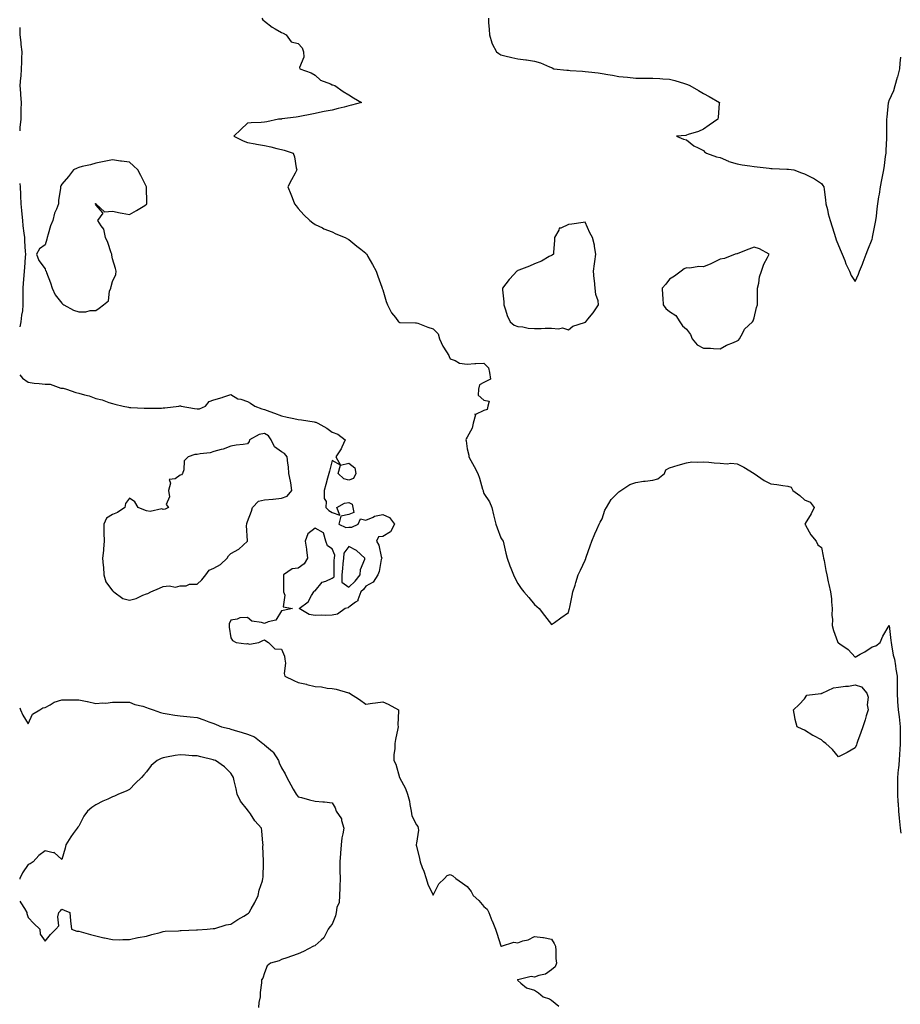
# Model space of a CAD drawing. Units: inches. Extents: x 910403 to 913043, y 7250378 to 7253018.
# Drawn here: x 910403 to 910925, y 7251707 to 7252291 of the extents above; entities that cross this region are included whole.
import ezdxf

# ---------------------------------------------------------------- set-up
doc = ezdxf.new("R2010")
doc.units = ezdxf.units.IN
doc.header["$MEASUREMENT"] = 0
doc.layers.add('Contour_91047250', color=7, linetype='Continuous', true_color=0xb3f533)

msp = doc.modelspace()

# ---------------------------------------------------------------- linework, layer by layer
at = {"layer": 'Contour_91047250'}
for points in [[(910546.46, 7252291.92, 3293), (910547.06, 7252290.93, 3293), (910548.05, 7252290.08, 3293), (910552.64, 7252286.51, 3293), (910554.45, 7252285.52, 3293), (910558.05, 7252283.38, 3293), (910559.1, 7252282.97, 3293), (910560.9, 7252281.92, 3293), (910563.9, 7252277.78, 3293), (910568.05, 7252276.82, 3293), (910570.43, 7252274.3, 3293), (910571.1, 7252271.92, 3293), (910571.24, 7252268.73, 3293), (910568.85, 7252262.72, 3293), (910568.95, 7252261.92, 3293), (910575.69, 7252259.56, 3293), (910578.05, 7252258.06, 3293), (910581.26, 7252255.12, 3293), (910587.11, 7252252.87, 3293), (910588.05, 7252252.37, 3293), (910588.4, 7252252.27, 3293), (910589.69, 7252251.92, 3293), (910594.61, 7252248.48, 3293), (910598.05, 7252246.43, 3293), (910600.78, 7252244.64, 3293), (910605.49, 7252241.92, 3293), (910599.65, 7252240.32, 3293), (910598.05, 7252239.88, 3293), (910595.32, 7252239.2, 3293), (910591.67, 7252238.3, 3293), (910588.05, 7252237.37, 3293), (910583.47, 7252236.5, 3293), (910582.39, 7252236.26, 3293), (910578.05, 7252235.39, 3293), (910575.13, 7252234.84, 3293), (910569.9, 7252233.77, 3293), (910568.05, 7252233.41, 3293), (910566.86, 7252233.11, 3293), (910558.26, 7252232.13, 3293), (910558.05, 7252232.1, 3293), (910557.9, 7252232.07, 3293), (910556.4, 7252231.92, 3293), (910549.47, 7252230.5, 3293), (910548.05, 7252230.23, 3293), (910546.1, 7252229.97, 3293), (910540.04, 7252229.93, 3293), (910538.05, 7252229.55, 3293), (910534.04, 7252225.93, 3293), (910529.87, 7252221.92, 3293), (910535.34, 7252219.21, 3293), (910538.05, 7252218.26, 3293), (910542.57, 7252217.4, 3293), (910543.38, 7252217.25, 3293), (910548.05, 7252216.34, 3293), (910551.77, 7252215.64, 3293), (910555.26, 7252214.71, 3293), (910558.05, 7252214.12, 3293), (910559.73, 7252213.6, 3293), (910565.05, 7252211.92, 3293), (910565.88, 7252209.75, 3293), (910566.85, 7252203.11, 3293), (910567.19, 7252201.92, 3293), (910566.2, 7252200.07, 3293), (910563.95, 7252196.02, 3293), (910561.95, 7252191.92, 3293), (910563.67, 7252187.55, 3293), (910564.35, 7252185.61, 3293), (910565.72, 7252181.92, 3293), (910566.81, 7252180.68, 3293), (910568.05, 7252179.01, 3293), (910571.43, 7252175.3, 3293), (910574.88, 7252171.92, 3293), (910576.65, 7252170.51, 3293), (910578.05, 7252169.66, 3293), (910582.45, 7252167.52, 3293), (910583.23, 7252167.1, 3293), (910588.05, 7252165.2, 3293), (910590.27, 7252164.15, 3293), (910595.73, 7252161.92, 3293), (910597.21, 7252161.08, 3293), (910598.05, 7252160.67, 3293), (910602.83, 7252156.7, 3293), (910605.07, 7252154.9, 3293), (910608.05, 7252152.51, 3293), (910608.34, 7252152.2, 3293), (910608.6, 7252151.92, 3293), (910609.3, 7252150.67, 3293), (910611.98, 7252145.85, 3293), (910614.19, 7252141.92, 3293), (910615.15, 7252139.02, 3293), (910617.61, 7252132.36, 3293), (910617.77, 7252131.92, 3293), (910617.82, 7252131.7, 3293), (910618.05, 7252130.92, 3293), (910620.13, 7252124, 3293), (910620.98, 7252121.92, 3293), (910623.29, 7252117.15, 3293), (910625.55, 7252114.42, 3293), (910627.48, 7252111.92, 3293), (910627.74, 7252111.61, 3293), (910628.05, 7252111.49, 3293), (910628.43, 7252111.55, 3293), (910637.4, 7252111.28, 3293), (910638.05, 7252111.33, 3293), (910638.92, 7252111.04, 3293), (910644.87, 7252108.74, 3293), (910648.05, 7252107.85, 3293), (910650.96, 7252104.82, 3293), (910651.67, 7252101.92, 3293), (910653.67, 7252097.55, 3293), (910655.93, 7252094.04, 3293), (910657.19, 7252091.92, 3293), (910657.44, 7252091.31, 3293), (910658.05, 7252089.89, 3293), (910661.03, 7252088.94, 3293), (910663.48, 7252087.36, 3293), (910668.05, 7252086.85, 3293), (910672.73, 7252087.24, 3293), (910673.26, 7252087.13, 3293), (910678.05, 7252087.34, 3293), (910680.77, 7252084.64, 3293), (910681.34, 7252081.92, 3293), (910682, 7252077.97, 3293), (910678.05, 7252075.87, 3293), (910675.36, 7252074.61, 3293), (910674.86, 7252071.92, 3293), (910674.6, 7252068.47, 3293), (910678.05, 7252065.5, 3293), (910681.06, 7252064.93, 3293), (910680.25, 7252061.92, 3293), (910680, 7252059.97, 3293), (910678.05, 7252059.33, 3293), (910673.12, 7252057, 3293), (910672.72, 7252057.25, 3293), (910673, 7252056.87, 3293), (910671.62, 7252051.92, 3293), (910671.16, 7252048.81, 3293), (910668.05, 7252043.47, 3293), (910667.49, 7252042.48, 3293), (910667.38, 7252041.92, 3293), (910667.46, 7252041.33, 3293), (910668.05, 7252036.69, 3293), (910669, 7252032.88, 3293), (910669.12, 7252031.92, 3293), (910670.32, 7252029.64, 3293), (910672.21, 7252026.07, 3293), (910674.4, 7252021.92, 3293), (910675.47, 7252019.34, 3293), (910677.25, 7252012.71, 3293), (910677.52, 7252011.92, 3293), (910677.63, 7252011.5, 3293), (910678.05, 7252010.09, 3293), (910681.29, 7252005.16, 3293), (910682.69, 7252001.92, 3293), (910683.73, 7251997.59, 3293), (910684.1, 7251995.88, 3293), (910685.01, 7251991.92, 3293), (910685.9, 7251989.77, 3293), (910688.05, 7251983.87, 3293), (910688.89, 7251982.76, 3293), (910689.35, 7251981.92, 3293), (910689.79, 7251980.18, 3293), (910690.96, 7251974.83, 3293), (910691.78, 7251971.92, 3293), (910693.46, 7251967.33, 3293), (910694.05, 7251965.92, 3293), (910695.64, 7251961.92, 3293), (910696.27, 7251960.14, 3293), (910698.05, 7251956.75, 3293), (910700.04, 7251953.91, 3293), (910701.59, 7251951.92, 3293), (910704.69, 7251948.56, 3293), (910708.05, 7251944.33, 3293), (910709.4, 7251943.28, 3293), (910710.68, 7251941.92, 3293), (910713.99, 7251937.87, 3293), (910718.05, 7251932.44, 3293), (910719.87, 7251933.74, 3293), (910723.56, 7251936.4, 3293), (910728.05, 7251939.64, 3293), (910728.54, 7251941.42, 3293), (910728.69, 7251941.92, 3293), (910728.85, 7251942.72, 3293), (910730.32, 7251949.65, 3293), (910730.73, 7251951.92, 3293), (910732, 7251955.87, 3293), (910732.48, 7251957.49, 3293), (910733.96, 7251961.92, 3293), (910735.17, 7251964.8, 3293), (910738.05, 7251970.62, 3293), (910738.32, 7251971.65, 3293), (910738.4, 7251971.92, 3293), (910738.61, 7251972.49, 3293), (910740.91, 7251979.06, 3293), (910742.06, 7251981.92, 3293), (910743.69, 7251986.29, 3293), (910744.98, 7251988.85, 3293), (910746.38, 7251991.92, 3293), (910746.83, 7251993.14, 3293), (910748.05, 7251995.18, 3293), (910749.73, 7252000.24, 3293), (910750.56, 7252001.92, 3293), (910753.39, 7252006.58, 3293), (910758.05, 7252011.1, 3293), (910758.46, 7252011.52, 3293), (910759.09, 7252011.92, 3293), (910764.44, 7252015.52, 3293), (910768.05, 7252016.74, 3293), (910772.51, 7252017.46, 3293), (910773.63, 7252017.51, 3293), (910778.05, 7252018.06, 3293), (910781.02, 7252018.94, 3293), (910785.08, 7252021.92, 3293), (910785.71, 7252024.26, 3293), (910788.05, 7252025.37, 3293), (910793.05, 7252026.92, 3293), (910798.05, 7252028.42, 3293), (910801.13, 7252028.84, 3293), (910804.8, 7252028.67, 3293), (910808.05, 7252028.99, 3293), (910811.21, 7252028.77, 3293), (910814.46, 7252028.34, 3293), (910818.05, 7252028.08, 3293), (910822.17, 7252027.8, 3293), (910824.31, 7252028.18, 3293), (910828.05, 7252027.72, 3293), (910831.94, 7252025.81, 3293), (910838.05, 7252021.92, 3293), (910844.09, 7252017.96, 3293), (910848.05, 7252015.83, 3293), (910851.58, 7252015.45, 3293), (910855.13, 7252014.84, 3293), (910858.05, 7252014.5, 3293), (910859.96, 7252013.83, 3293), (910861.14, 7252011.92, 3293), (910865.13, 7252009, 3293), (910868.05, 7252006.39, 3293), (910871.25, 7252005.12, 3293), (910873.67, 7252001.92, 3293), (910871.92, 7251998.04, 3293), (910868.44, 7251992.31, 3293), (910868.22, 7251991.92, 3293), (910868.49, 7251991.48, 3293), (910871.74, 7251985.61, 3293), (910874.81, 7251981.92, 3293), (910875.94, 7251979.81, 3293), (910878.05, 7251978.2, 3293), (910879.07, 7251972.94, 3293), (910879.24, 7251971.92, 3293), (910879.55, 7251970.42, 3293), (910880.6, 7251964.47, 3293), (910881.18, 7251961.92, 3293), (910882.07, 7251957.91, 3293), (910882.35, 7251956.22, 3293), (910883.43, 7251951.92, 3293), (910883.86, 7251947.73, 3293), (910883.97, 7251946, 3293), (910884.37, 7251941.92, 3293), (910884.24, 7251938.1, 3293), (910884.45, 7251935.52, 3293), (910884.29, 7251931.92, 3293), (910885.12, 7251928.98, 3293), (910887.57, 7251922.4, 3293), (910887.72, 7251921.92, 3293), (910887.89, 7251921.76, 3293), (910888.05, 7251921.71, 3293), (910888.88, 7251921.09, 3293), (910893.81, 7251917.68, 3293), (910898.05, 7251913.18, 3293), (910901.03, 7251914.91, 3293), (910903.65, 7251916.32, 3293), (910908.05, 7251919.3, 3293), (910910.13, 7251919.83, 3293), (910912.77, 7251921.92, 3293), (910914.45, 7251925.52, 3293), (910918.05, 7251931.92, 3293), (910919.08, 7251922.96, 3293), (910919.22, 7251921.92, 3293), (910919.55, 7251920.42, 3293), (910920.58, 7251914.45, 3293), (910921.22, 7251911.92, 3293), (910921.85, 7251908.12, 3293), (910922.12, 7251905.98, 3293), (910922.88, 7251901.92, 3293), (910922.8, 7251897.17, 3293), (910922.84, 7251896.71, 3293), (910922.77, 7251891.92, 3293), (910923.1, 7251886.97, 3293), (910923.11, 7251886.86, 3293), (910923.45, 7251881.92, 3293), (910923.97, 7251877.84, 3293), (910924.2, 7251875.77, 3293), (910924.69, 7251871.92, 3293), (910924.66, 7251868.53, 3293), (910924.55, 7251865.42, 3293), (910924.54, 7251861.92, 3293), (910924.41, 7251858.28, 3293), (910924.16, 7251855.82, 3293), (910924.04, 7251851.92, 3293), (910923.56, 7251847.43, 3293), (910923.39, 7251846.58, 3293), (910922.99, 7251841.92, 3293), (910923.03, 7251836.95, 3293), (910923.03, 7251836.89, 3293), (910923.06, 7251831.92, 3293), (910923.34, 7251827.2, 3293), (910923.38, 7251826.59, 3293), (910923.66, 7251821.92, 3293), (910923.98, 7251817.85, 3293), (910924.23, 7251815.75, 3293), (910924.55, 7251811.92, 3293), (910925.04, 7251808.91, 3293)], [(910680.74, 7252291.92, 3292), (910680.77, 7252289.2, 3292), (910681.22, 7252285.09, 3292), (910681.26, 7252281.92, 3292), (910682.79, 7252277.18, 3292), (910682.85, 7252276.72, 3292), (910685.48, 7252271.92, 3292), (910686.96, 7252270.84, 3292), (910688.05, 7252270.13, 3292), (910690.42, 7252269.56, 3292), (910694.64, 7252268.51, 3292), (910698.05, 7252267.67, 3292), (910702.84, 7252267.13, 3292), (910703.26, 7252267.13, 3292), (910708.05, 7252266.44, 3292), (910711.5, 7252265.37, 3292), (910716.91, 7252263.05, 3292), (910718.05, 7252262.63, 3292), (910718.55, 7252262.43, 3292), (910719.5, 7252261.92, 3292), (910727.18, 7252261.05, 3292), (910728.05, 7252260.97, 3292), (910729.08, 7252260.89, 3292), (910736.53, 7252260.4, 3292), (910738.05, 7252260.29, 3292), (910739.97, 7252260, 3292), (910745.63, 7252259.5, 3292), (910748.05, 7252259.08, 3292), (910751.51, 7252258.46, 3292), (910754.22, 7252258.09, 3292), (910758.05, 7252257.34, 3292), (910763.02, 7252256.89, 3292), (910763.09, 7252256.87, 3292), (910768.05, 7252256.35, 3292), (910772.44, 7252256.31, 3292), (910773.7, 7252256.28, 3292), (910778.05, 7252256.22, 3292), (910782.16, 7252256.03, 3292), (910784.07, 7252255.9, 3292), (910788.05, 7252255.72, 3292), (910791.09, 7252254.96, 3292), (910796.89, 7252253.08, 3292), (910798.05, 7252252.75, 3292), (910798.67, 7252252.55, 3292), (910799.94, 7252251.92, 3292), (910805.12, 7252248.98, 3292), (910808.05, 7252247.21, 3292), (910811.57, 7252245.44, 3292), (910817.52, 7252241.92, 3292), (910817.46, 7252241.33, 3292), (910816.71, 7252233.27, 3292), (910816.57, 7252231.92, 3292), (910811.48, 7252228.49, 3292), (910808.05, 7252226.05, 3292), (910805.18, 7252224.79, 3292), (910798.96, 7252222.83, 3292), (910798.05, 7252222.5, 3292), (910797.57, 7252222.4, 3292), (910792.17, 7252221.92, 3292), (910796.28, 7252220.14, 3292), (910798.05, 7252219.75, 3292), (910802.34, 7252216.21, 3292), (910804.9, 7252215.06, 3292), (910808.05, 7252213.36, 3292), (910808.71, 7252212.58, 3292), (910809.87, 7252211.92, 3292), (910815.83, 7252209.7, 3292), (910818.05, 7252209.2, 3292), (910822.94, 7252207.03, 3292), (910823.08, 7252206.95, 3292), (910828.05, 7252205.53, 3292), (910831.08, 7252204.95, 3292), (910835.54, 7252204.44, 3292), (910838.05, 7252204.01, 3292), (910839.83, 7252203.71, 3292), (910846.96, 7252203.01, 3292), (910848.05, 7252202.85, 3292), (910848.85, 7252202.72, 3292), (910857.5, 7252202.47, 3292), (910858.05, 7252202.39, 3292), (910858.47, 7252202.34, 3292), (910861.69, 7252201.92, 3292), (910866.26, 7252200.13, 3292), (910868.05, 7252199.62, 3292), (910872.68, 7252197.28, 3292), (910873.19, 7252197.07, 3292), (910878.05, 7252193.9, 3292), (910878.84, 7252192.71, 3292), (910879.44, 7252191.92, 3292), (910879.63, 7252190.34, 3292), (910880.4, 7252184.27, 3292), (910880.69, 7252181.92, 3292), (910881.54, 7252178.42, 3292), (910882.06, 7252175.93, 3292), (910883.12, 7252171.92, 3292), (910884.25, 7252168.12, 3292), (910885.53, 7252164.44, 3292), (910886.33, 7252161.92, 3292), (910886.69, 7252160.56, 3292), (910888.05, 7252157.16, 3292), (910889.59, 7252153.46, 3292), (910890.28, 7252151.92, 3292), (910891.82, 7252148.15, 3292), (910892.48, 7252146.35, 3292), (910894.56, 7252141.92, 3292), (910895.55, 7252139.43, 3292), (910898.05, 7252135.77, 3292), (910899.89, 7252140.08, 3292), (910900.61, 7252141.92, 3292), (910902.24, 7252146.11, 3292), (910902.7, 7252147.27, 3292), (910904.46, 7252151.92, 3292), (910905.47, 7252154.5, 3292), (910908.05, 7252160.91, 3292), (910908.22, 7252161.75, 3292), (910908.25, 7252161.92, 3292), (910908.29, 7252162.16, 3292), (910909.91, 7252170.06, 3292), (910910.27, 7252171.92, 3292), (910910.59, 7252174.46, 3292), (910911.1, 7252178.87, 3292), (910911.48, 7252181.92, 3292), (910912.05, 7252185.92, 3292), (910912.32, 7252187.64, 3292), (910912.91, 7252191.92, 3292), (910913.85, 7252196.12, 3292), (910914.24, 7252198.11, 3292), (910915.05, 7252201.92, 3292), (910915.38, 7252204.59, 3292), (910916.04, 7252209.91, 3292), (910916.29, 7252211.92, 3292), (910916.3, 7252213.67, 3292), (910916.75, 7252220.62, 3292), (910916.76, 7252221.92, 3292), (910916.75, 7252223.22, 3292), (910916.76, 7252230.62, 3292), (910916.74, 7252231.92, 3292), (910916.84, 7252233.13, 3292), (910917.8, 7252241.67, 3292), (910917.82, 7252241.92, 3292), (910917.86, 7252242.11, 3292), (910918.05, 7252243.07, 3292), (910920.93, 7252249.04, 3292), (910921.67, 7252251.92, 3292), (910923.13, 7252256.84, 3292), (910923.17, 7252257.04, 3292), (910924.39, 7252261.92, 3292), (910924.68, 7252265.29, 3292), (910924.94, 7252268.8, 3292)], [(910403, 7252286.38, 3294), (910403.13, 7252281.92, 3294), (910403.59, 7252277.46, 3294), (910403.72, 7252276.25, 3294), (910404.18, 7252271.92, 3294), (910404.04, 7252267.91, 3294), (910404.09, 7252265.88, 3294), (910403.93, 7252261.92, 3294), (910403.59, 7252257.47, 3294), (910403.53, 7252256.44, 3294), (910403.16, 7252251.92, 3294), (910403.49, 7252247.36, 3294), (910403.49, 7252246.48, 3294), (910403.78, 7252241.92, 3294), (910403.73, 7252237.6, 3294), (910403.65, 7252236.32, 3294), (910403.61, 7252231.92, 3294), (910403.15, 7252227.03, 3294), (910403.12, 7252226.85, 3294), (910403, 7252225.19, 3294)], [(910403, 7252193.91, 3294), (910403.18, 7252191.92, 3294), (910403.53, 7252187.4, 3294), (910403.4, 7252186.58, 3294), (910403.63, 7252181.92, 3294), (910404, 7252177.87, 3294), (910404.28, 7252175.7, 3294), (910404.65, 7252171.92, 3294), (910404.95, 7252168.82, 3294), (910405.54, 7252164.43, 3294), (910405.8, 7252161.92, 3294), (910405.91, 7252159.78, 3294), (910406.33, 7252153.64, 3294), (910406.42, 7252151.92, 3294), (910406.31, 7252150.18, 3294), (910405.85, 7252144.12, 3294), (910405.72, 7252141.92, 3294), (910405.52, 7252139.39, 3294), (910405.07, 7252134.9, 3294), (910404.86, 7252131.92, 3294), (910404.91, 7252128.78, 3294), (910404.86, 7252125.11, 3294), (910404.91, 7252121.92, 3294), (910404.59, 7252118.45, 3294), (910404.04, 7252115.93, 3294), (910403.76, 7252111.92, 3294), (910403, 7252108.94, 3294)], [(910403, 7252080.4, 3294), (910404.66, 7252078.53, 3294), (910408.05, 7252076.06, 3294), (910411.65, 7252075.51, 3294), (910414.53, 7252075.45, 3294), (910418.05, 7252075.01, 3294), (910421.01, 7252074.88, 3294), (910427.29, 7252072.68, 3294), (910428.05, 7252072.62, 3294), (910428.67, 7252072.55, 3294), (910430.78, 7252071.92, 3294), (910436.2, 7252070.07, 3294), (910438.05, 7252069.55, 3294), (910441.39, 7252068.57, 3294), (910444.14, 7252068.01, 3294), (910448.05, 7252066.54, 3294), (910451.78, 7252065.65, 3294), (910455.9, 7252064.07, 3294), (910458.05, 7252063.42, 3294), (910459.33, 7252063.2, 3294), (910464.23, 7252061.92, 3294), (910467.38, 7252061.25, 3294), (910468.05, 7252061.16, 3294), (910468.76, 7252061.21, 3294), (910476.8, 7252060.66, 3294), (910478.05, 7252060.73, 3294), (910479.14, 7252060.83, 3294), (910486.96, 7252060.83, 3294), (910488.05, 7252060.9, 3294), (910489, 7252060.97, 3294), (910497.21, 7252061.92, 3294), (910497.88, 7252062.09, 3294), (910498.05, 7252062.13, 3294), (910498.27, 7252062.13, 3294), (910498.59, 7252061.92, 3294), (910506.59, 7252060.46, 3294), (910508.05, 7252060.27, 3294), (910509.53, 7252060.44, 3294), (910513.12, 7252061.92, 3294), (910515.26, 7252064.71, 3294), (910518.05, 7252065.63, 3294), (910522.93, 7252067.04, 3294), (910523.31, 7252067.17, 3294), (910528.05, 7252068.77, 3294), (910532.31, 7252066.19, 3294), (910533.99, 7252065.98, 3294), (910538.05, 7252064.67, 3294), (910539.74, 7252063.61, 3294), (910542.29, 7252061.92, 3294), (910546.4, 7252060.28, 3294), (910548.05, 7252059.96, 3294), (910551.17, 7252058.8, 3294), (910553.97, 7252057.85, 3294), (910558.05, 7252056.18, 3294), (910561.55, 7252055.43, 3294), (910565.45, 7252054.52, 3294), (910568.05, 7252053.94, 3294), (910569.88, 7252053.75, 3294), (910577.43, 7252052.54, 3294), (910578.05, 7252052.47, 3294), (910578.49, 7252052.36, 3294), (910579.57, 7252051.92, 3294), (910584.95, 7252048.81, 3294), (910588.05, 7252046.57, 3294), (910591.45, 7252045.32, 3294), (910595.87, 7252041.92, 3294), (910593.81, 7252037.68, 3294), (910593.37, 7252036.6, 3294), (910590.25, 7252031.92, 3294), (910593.05, 7252026.92, 3294), (910598.05, 7252028.21, 3294), (910601.5, 7252025.37, 3294), (910602.22, 7252021.92, 3294), (910600.83, 7252019.14, 3294), (910598.05, 7252018.15, 3294), (910594.99, 7252018.86, 3294), (910591.7, 7252021.92, 3294), (910593.05, 7252026.92, 3294), (910588.05, 7252029.67, 3294), (910586.52, 7252023.45, 3294), (910586.11, 7252021.92, 3294), (910585.4, 7252019.27, 3294), (910584.45, 7252015.52, 3294), (910583.45, 7252011.92, 3294), (910583.44, 7252007.3, 3294), (910584.5, 7252005.47, 3294), (910584.44, 7252001.92, 3294), (910586.13, 7252000, 3294), (910588.05, 7251999, 3294), (910592.6, 7251997.37, 3294), (910590.86, 7252001.92, 3294), (910595.46, 7252004.52, 3294), (910598.05, 7252004.86, 3294), (910599.94, 7252003.81, 3294), (910600.27, 7252001.92, 3294), (910601.03, 7251998.94, 3294), (910598.05, 7251997.75, 3294), (910593.19, 7251996.78, 3294), (910592.09, 7251991.92, 3294), (910596.14, 7251990.01, 3294), (910598.05, 7251990.28, 3294), (910599.77, 7251990.2, 3294), (910603.45, 7251991.92, 3294), (910604.87, 7251995.1, 3294), (910608.05, 7251994.45, 3294), (910612.35, 7251996.22, 3294), (910613.22, 7251996.75, 3294), (910618.05, 7251997.71, 3294), (910622.07, 7251995.93, 3294), (910625.14, 7251991.92, 3294), (910622.61, 7251987.37, 3294), (910618.05, 7251984.72, 3294), (910615.49, 7251984.49, 3294), (910614.34, 7251981.92, 3294), (910615.76, 7251979.63, 3294), (910617.1, 7251972.87, 3294), (910617.45, 7251971.92, 3294), (910617.21, 7251971.08, 3294), (910615.97, 7251963.99, 3294), (910615.18, 7251961.92, 3294), (910612.41, 7251957.56, 3294), (910608.05, 7251955.31, 3294), (910606.63, 7251953.34, 3294), (910605.07, 7251951.92, 3294), (910603.32, 7251947.18, 3294), (910603.34, 7251946.64, 3294), (910601.97, 7251945.84, 3294), (910598.05, 7251942.71, 3294), (910597.52, 7251942.45, 3294), (910595.84, 7251941.92, 3294), (910591.23, 7251938.74, 3294), (910588.05, 7251938.07, 3294), (910584.08, 7251937.96, 3294), (910581.92, 7251938.05, 3294), (910578.05, 7251937.92, 3294), (910574.5, 7251938.37, 3294), (910568.58, 7251941.92, 3294), (910573.95, 7251946.02, 3294), (910575.8, 7251949.67, 3294), (910577.22, 7251951.92, 3294), (910577.53, 7251952.44, 3294), (910578.05, 7251952.52, 3294), (910582.27, 7251957.69, 3294), (910584.34, 7251958.21, 3294), (910588.05, 7251959.99, 3294), (910589.25, 7251960.72, 3294), (910589.3, 7251961.92, 3294), (910589.38, 7251963.25, 3294), (910589.4, 7251970.57, 3294), (910589.5, 7251971.92, 3294), (910589.67, 7251973.53, 3294), (910588.05, 7251977.32, 3294), (910585.34, 7251979.21, 3294), (910584.42, 7251981.92, 3294), (910582.91, 7251986.78, 3294), (910578.05, 7251989.56, 3294), (910573.7, 7251986.28, 3294), (910572.21, 7251981.92, 3294), (910572.84, 7251977.13, 3294), (910572.89, 7251976.76, 3294), (910573.48, 7251971.92, 3294), (910571.52, 7251968.45, 3294), (910568.05, 7251965.91, 3294), (910564.47, 7251965.5, 3294), (910559.37, 7251961.92, 3294), (910559.21, 7251960.76, 3294), (910559.38, 7251953.25, 3294), (910559.25, 7251951.92, 3294), (910560.02, 7251949.95, 3294), (910559.1, 7251942.96, 3294), (910564.69, 7251941.92, 3294), (910559.06, 7251940.91, 3294), (910558.05, 7251940.63, 3294), (910554.79, 7251935.18, 3294), (910550.29, 7251934.16, 3294), (910548.05, 7251933.04, 3294), (910546.24, 7251933.74, 3294), (910540.54, 7251934.41, 3294), (910538.05, 7251936.72, 3294), (910533.47, 7251936.5, 3294), (910531.75, 7251935.62, 3294), (910528.05, 7251935.12, 3294), (910527.09, 7251932.88, 3294), (910527.04, 7251931.92, 3294), (910527.03, 7251930.9, 3294), (910528.05, 7251924.58, 3294), (910529.12, 7251922.99, 3294), (910531.15, 7251921.92, 3294), (910537.11, 7251920.98, 3294), (910538.05, 7251921.24, 3294), (910539.17, 7251920.8, 3294), (910544.59, 7251921.92, 3294), (910547.01, 7251922.96, 3294), (910548.05, 7251923.54, 3294), (910548.9, 7251922.78, 3294), (910550.33, 7251921.92, 3294), (910554.17, 7251918.04, 3294), (910558.05, 7251917.93, 3294), (910559.97, 7251913.83, 3294), (910560.14, 7251911.92, 3294), (910560.42, 7251909.55, 3294), (910559.68, 7251903.55, 3294), (910560.03, 7251901.92, 3294), (910565.39, 7251899.26, 3294), (910568.05, 7251898.23, 3294), (910572.9, 7251897.08, 3294), (910573.14, 7251897.01, 3294), (910578.05, 7251895.87, 3294), (910581.81, 7251895.68, 3294), (910585.12, 7251894.85, 3294), (910588.05, 7251894.64, 3294), (910590.43, 7251894.3, 3294), (910597.83, 7251892.13, 3294), (910598.05, 7251892.1, 3294), (910598.19, 7251892.06, 3294), (910598.46, 7251891.92, 3294), (910604.26, 7251888.13, 3294), (910608.05, 7251885.33, 3294), (910612.03, 7251885.9, 3294), (910613.87, 7251886.11, 3294), (910618.05, 7251886.74, 3294), (910621.39, 7251885.26, 3294), (910627.33, 7251881.92, 3294), (910627.49, 7251881.35, 3294), (910626.99, 7251872.98, 3294), (910627.16, 7251871.92, 3294), (910627, 7251870.88, 3294), (910625.57, 7251864.4, 3294), (910625.26, 7251861.92, 3294), (910625.22, 7251859.1, 3294), (910624.66, 7251855.32, 3294), (910624.63, 7251851.92, 3294), (910625.8, 7251849.67, 3294), (910628.05, 7251841.92, 3294), (910631.51, 7251835.38, 3294), (910632.81, 7251831.92, 3294), (910633.88, 7251827.75, 3294), (910634.17, 7251825.81, 3294), (910635.01, 7251821.92, 3294), (910635.34, 7251819.21, 3294), (910638.05, 7251813.71, 3294), (910638.86, 7251812.73, 3294), (910639.15, 7251811.92, 3294), (910639.24, 7251810.73, 3294), (910638.05, 7251803.03, 3294), (910637.9, 7251802.07, 3294), (910637.87, 7251801.92, 3294), (910637.87, 7251801.74, 3294), (910638.05, 7251801.11, 3294), (910639.93, 7251793.8, 3294), (910640.21, 7251791.92, 3294), (910641.53, 7251788.44, 3294), (910642.42, 7251786.3, 3294), (910643.88, 7251781.92, 3294), (910644.8, 7251778.68, 3294), (910648.05, 7251772.04, 3294), (910651.22, 7251778.75, 3294), (910654.71, 7251781.92, 3294), (910656.29, 7251783.68, 3294), (910658.05, 7251784.37, 3294), (910659.67, 7251783.54, 3294), (910661.38, 7251781.92, 3294), (910665.35, 7251779.22, 3294), (910668.05, 7251777.31, 3294), (910670.48, 7251774.34, 3294), (910671.75, 7251771.92, 3294), (910675.05, 7251768.92, 3294), (910678.05, 7251765.46, 3294), (910679.93, 7251763.8, 3294), (910680.9, 7251761.92, 3294), (910682.81, 7251757.16, 3294), (910682.95, 7251756.82, 3294), (910684.87, 7251751.92, 3294), (910685.72, 7251749.6, 3294), (910687.97, 7251742, 3294), (910688.01, 7251741.88, 3294), (910688.05, 7251741.84, 3294), (910688.16, 7251741.81, 3294), (910688.35, 7251741.92, 3294), (910695.71, 7251744.26, 3294), (910698.05, 7251743.96, 3294), (910701.17, 7251745.04, 3294), (910704.31, 7251745.66, 3294), (910708.05, 7251747.68, 3294), (910712.9, 7251747.07, 3294), (910713.23, 7251747.1, 3294), (910718.05, 7251746.12, 3294), (910719.59, 7251743.46, 3294), (910720.4, 7251741.92, 3294), (910720.64, 7251739.33, 3294), (910720.71, 7251734.58, 3294), (910721.03, 7251731.92, 3294), (910720.25, 7251729.72, 3294), (910718.05, 7251727.78, 3294), (910714.59, 7251725.38, 3294), (910710.57, 7251724.44, 3294), (910708.05, 7251723.43, 3294), (910705.98, 7251723.99, 3294), (910698.15, 7251722.02, 3294), (910698.05, 7251722.16, 3294), (910698, 7251721.97, 3294), (910697.95, 7251721.92, 3294), (910697.99, 7251721.85, 3294), (910698.05, 7251721.47, 3294), (910699.92, 7251720.05, 3294), (910703.27, 7251717.14, 3294), (910708.05, 7251715.84, 3294), (910710.29, 7251714.16, 3294), (910713.12, 7251711.92, 3294), (910716.84, 7251710.72, 3294), (910718.05, 7251709.9, 3294), (910722.45, 7251706.32, 3294)], [(910403, 7251883.06, 3295), (910403.48, 7251881.92, 3295), (910404.9, 7251878.78, 3295), (910408.05, 7251873.62, 3295), (910410.66, 7251879.31, 3295), (910414.89, 7251881.92, 3295), (910416.77, 7251883.2, 3295), (910418.05, 7251883.39, 3295), (910421.09, 7251884.96, 3295), (910423.49, 7251886.47, 3295), (910428.05, 7251887.95, 3295), (910432.06, 7251887.91, 3295), (910434.03, 7251887.9, 3295), (910438.05, 7251887.87, 3295), (910443, 7251886.97, 3295), (910443.09, 7251886.96, 3295), (910448.05, 7251885.74, 3295), (910452.22, 7251886.1, 3295), (910453.97, 7251886, 3295), (910458.05, 7251886.46, 3295), (910462.6, 7251886.47, 3295), (910463.48, 7251886.49, 3295), (910468.05, 7251886.5, 3295), (910471.3, 7251885.17, 3295), (910475.87, 7251884.11, 3295), (910478.05, 7251883.4, 3295), (910479.11, 7251882.98, 3295), (910482.04, 7251881.92, 3295), (910486.46, 7251880.33, 3295), (910488.05, 7251879.91, 3295), (910490.4, 7251879.57, 3295), (910494.92, 7251878.8, 3295), (910498.05, 7251878.36, 3295), (910502, 7251877.97, 3295), (910504.03, 7251877.9, 3295), (910508.05, 7251877.44, 3295), (910512.13, 7251876, 3295), (910515.03, 7251874.94, 3295), (910518.05, 7251873.85, 3295), (910519.44, 7251873.31, 3295), (910522.65, 7251871.92, 3295), (910527.01, 7251870.88, 3295), (910528.05, 7251870.56, 3295), (910530.03, 7251869.94, 3295), (910534.73, 7251868.6, 3295), (910538.05, 7251867.46, 3295), (910542.06, 7251865.93, 3295), (910547.14, 7251861.92, 3295), (910547.66, 7251861.54, 3295), (910548.05, 7251861.21, 3295), (910552.75, 7251857.22, 3295), (910553.08, 7251856.96, 3295), (910553.16, 7251856.81, 3295), (910556.23, 7251851.92, 3295), (910556.73, 7251850.6, 3295), (910558.05, 7251847.54, 3295), (910560.24, 7251844.11, 3295), (910561.32, 7251841.92, 3295), (910563.61, 7251837.48, 3295), (910565.08, 7251834.89, 3295), (910566.72, 7251831.92, 3295), (910567.37, 7251831.24, 3295), (910568.05, 7251830.46, 3295), (910570.01, 7251829.96, 3295), (910574.68, 7251828.55, 3295), (910578.05, 7251827.81, 3295), (910582.58, 7251827.39, 3295), (910583.54, 7251827.41, 3295), (910588.05, 7251826.88, 3295), (910589.98, 7251823.85, 3295), (910590.53, 7251821.92, 3295), (910593.57, 7251817.45, 3295), (910593.65, 7251816.32, 3295), (910595.04, 7251811.92, 3295), (910594.54, 7251808.41, 3295), (910593.92, 7251806.05, 3295), (910593.48, 7251801.92, 3295), (910593.07, 7251796.94, 3295), (910593.06, 7251796.9, 3295), (910592.68, 7251791.92, 3295), (910592.73, 7251787.24, 3295), (910592.74, 7251786.61, 3295), (910592.78, 7251781.92, 3295), (910592.65, 7251777.31, 3295), (910592.66, 7251776.53, 3295), (910592.54, 7251771.92, 3295), (910592.2, 7251767.77, 3295), (910590.96, 7251764.83, 3295), (910590.5, 7251761.92, 3295), (910590.14, 7251759.82, 3295), (910588.05, 7251754.84, 3295), (910586.68, 7251753.3, 3295), (910585.76, 7251751.92, 3295), (910583.29, 7251747.16, 3295), (910583.17, 7251746.79, 3295), (910581.62, 7251745.49, 3295), (910578.05, 7251742.29, 3295), (910577.78, 7251742.18, 3295), (910577.14, 7251741.92, 3295), (910571.2, 7251738.77, 3295), (910568.05, 7251737.39, 3295), (910563.94, 7251736.02, 3295), (910561.19, 7251735.05, 3295), (910558.05, 7251733.99, 3295), (910556.68, 7251733.29, 3295), (910551.51, 7251731.92, 3295), (910549.71, 7251730.27, 3295), (910548.05, 7251726.19, 3295), (910546.99, 7251722.97, 3295), (910546.16, 7251721.92, 3295), (910546.24, 7251720.11, 3295), (910545.44, 7251714.53, 3295), (910545.51, 7251711.92, 3295), (910544.66, 7251708.53, 3295), (910544.45, 7251705.52, 3295)], [(910508.05, 7251751.63, 3296), (910508.31, 7251751.66, 3296), (910513.99, 7251751.92, 3296), (910517.62, 7251752.35, 3296), (910518.05, 7251752.35, 3296), (910518.59, 7251752.46, 3296), (910525.4, 7251754.58, 3296), (910528.05, 7251755.01, 3296), (910532.28, 7251757.68, 3296), (910535.85, 7251759.72, 3296), (910538.05, 7251761, 3296), (910538.48, 7251761.49, 3296), (910538.97, 7251761.92, 3296), (910540.1, 7251763.97, 3296), (910542.23, 7251767.74, 3296), (910544.36, 7251771.92, 3296), (910544.97, 7251775, 3296), (910546.82, 7251780.69, 3296), (910547.13, 7251781.92, 3296), (910547.21, 7251782.76, 3296), (910547.35, 7251791.22, 3296), (910547.41, 7251791.92, 3296), (910547.42, 7251792.55, 3296), (910547.14, 7251801.01, 3296), (910547.16, 7251801.92, 3296), (910547.04, 7251802.93, 3296), (910546.37, 7251810.23, 3296), (910546.17, 7251811.92, 3296), (910542.39, 7251816.27, 3296), (910539.7, 7251820.27, 3296), (910538.54, 7251821.92, 3296), (910538.33, 7251822.2, 3296), (910538.05, 7251822.63, 3296), (910533.9, 7251827.77, 3296), (910531.8, 7251831.92, 3296), (910531.2, 7251835.07, 3296), (910530.04, 7251839.93, 3296), (910529.63, 7251841.92, 3296), (910528.98, 7251842.85, 3296), (910528.05, 7251844.38, 3296), (910524.34, 7251848.21, 3296), (910518.98, 7251851.92, 3296), (910518.26, 7251852.13, 3296), (910518.05, 7251852.18, 3296), (910517.7, 7251852.27, 3296), (910510.24, 7251854.12, 3296), (910508.05, 7251854.6, 3296), (910505.18, 7251854.79, 3296), (910501.21, 7251855.08, 3296), (910498.05, 7251855.28, 3296), (910495.03, 7251854.94, 3296), (910489.96, 7251853.83, 3296), (910488.05, 7251853.57, 3296), (910486.8, 7251853.17, 3296), (910484.37, 7251851.92, 3296), (910480.95, 7251849.02, 3296), (910478.05, 7251845.23, 3296), (910476.5, 7251843.47, 3296), (910475.12, 7251841.92, 3296), (910471.57, 7251838.4, 3296), (910468.05, 7251834.83, 3296), (910466.16, 7251833.81, 3296), (910461.6, 7251831.92, 3296), (910459.13, 7251830.84, 3296), (910458.05, 7251830.4, 3296), (910455.22, 7251829.09, 3296), (910452.17, 7251827.8, 3296), (910448.05, 7251825.6, 3296), (910445.8, 7251824.17, 3296), (910443.12, 7251821.92, 3296), (910441.07, 7251818.9, 3296), (910438.05, 7251813.1, 3296), (910437.53, 7251812.44, 3296), (910437.14, 7251811.92, 3296), (910434.74, 7251808.62, 3296), (910433.29, 7251806.68, 3296), (910430.36, 7251801.92, 3296), (910429.98, 7251799.99, 3296), (910428.05, 7251793.31, 3296), (910423.46, 7251797.33, 3296), (910422.75, 7251797.22, 3296), (910418.05, 7251798.44, 3296), (910414.36, 7251795.61, 3296), (910410.94, 7251791.92, 3296), (910409.25, 7251790.72, 3296), (910408.05, 7251790.35, 3296), (910404.66, 7251785.32, 3296), (910403.04, 7251781.92, 3296), (910403, 7251781.64, 3296)], [(910403, 7251768.63, 3296), (910403.64, 7251767.52, 3296), (910405.83, 7251764.14, 3296), (910407.24, 7251761.92, 3296), (910407.31, 7251761.19, 3296), (910408.05, 7251758.8, 3296), (910411.43, 7251755.3, 3296), (910414.87, 7251751.92, 3296), (910415.13, 7251748.99, 3296), (910418.05, 7251744.79, 3296), (910421.23, 7251748.74, 3296), (910424.31, 7251751.92, 3296), (910426.1, 7251753.87, 3296), (910425.5, 7251759.36, 3296), (910426.2, 7251761.92, 3296), (910427.21, 7251762.76, 3296), (910428.05, 7251763.76, 3296), (910429.42, 7251763.29, 3296), (910432.65, 7251761.92, 3296), (910433.05, 7251756.92, 3296), (910433.78, 7251751.92, 3296), (910436.93, 7251750.8, 3296), (910438.05, 7251750.86, 3296), (910439.51, 7251750.46, 3296), (910444.87, 7251748.75, 3296), (910448.05, 7251747.99, 3296), (910452.91, 7251746.78, 3296), (910453.22, 7251746.75, 3296), (910458.05, 7251745.83, 3296), (910461.88, 7251745.75, 3296), (910464.03, 7251745.94, 3296), (910468.05, 7251745.85, 3296), (910472.99, 7251746.98, 3296), (910473.11, 7251746.98, 3296), (910478.05, 7251747.79, 3296), (910481.22, 7251748.75, 3296), (910486.14, 7251750.01, 3296), (910488.05, 7251750.54, 3296), (910489.19, 7251750.79, 3296), (910497.11, 7251750.98, 3296), (910498.05, 7251751.12, 3296), (910498.76, 7251751.21, 3296), (910507.72, 7251751.59, 3296), (910508.05, 7251751.63, 3296)]]:
    msp.add_polyline3d(points, dxfattribs=at)
for points in [[(910448.05, 7252118.52, 3294), (910450.05, 7252119.92, 3294), (910452.61, 7252121.92, 3294), (910455.59, 7252124.38, 3294), (910456.21, 7252130.08, 3294), (910456.96, 7252131.92, 3294), (910457.19, 7252132.78, 3294), (910458.05, 7252135.82, 3294), (910460.02, 7252139.95, 3294), (910460.14, 7252141.92, 3294), (910459.73, 7252143.6, 3294), (910458.05, 7252149.22, 3294), (910457.58, 7252151.45, 3294), (910457.54, 7252151.92, 3294), (910457.21, 7252152.75, 3294), (910455.14, 7252159.01, 3294), (910453.74, 7252161.92, 3294), (910452.87, 7252166.74, 3294), (910451.23, 7252168.74, 3294), (910449.28, 7252171.92, 3294), (910452.42, 7252176.3, 3294), (910448.05, 7252181.26, 3294), (910447.99, 7252181.86, 3294), (910447.93, 7252181.92, 3294), (910447.99, 7252181.98, 3294), (910448.05, 7252182, 3294), (910448.11, 7252181.98, 3294), (910448.18, 7252181.92, 3294), (910453.17, 7252177.05, 3294), (910458.05, 7252177.51, 3294), (910462.56, 7252176.43, 3294), (910463.67, 7252176.3, 3294), (910468.05, 7252175.44, 3294), (910472.16, 7252177.81, 3294), (910477.05, 7252180.92, 3294), (910478.05, 7252181.54, 3294), (910478.28, 7252181.69, 3294), (910478.41, 7252181.92, 3294), (910478.38, 7252182.25, 3294), (910478.05, 7252191.92, 3294), (910474.73, 7252198.6, 3294), (910473.04, 7252201.92, 3294), (910470.49, 7252204.36, 3294), (910468.05, 7252206.47, 3294), (910463.23, 7252207.1, 3294), (910462.77, 7252207.2, 3294), (910458.05, 7252207.94, 3294), (910453.1, 7252206.87, 3294), (910452.98, 7252206.85, 3294), (910448.05, 7252205.94, 3294), (910445, 7252204.97, 3294), (910440.09, 7252203.96, 3294), (910438.05, 7252203.41, 3294), (910436.98, 7252202.99, 3294), (910434.79, 7252201.92, 3294), (910431.95, 7252198.01, 3294), (910428.05, 7252193.54, 3294), (910427.43, 7252192.54, 3294), (910427.08, 7252191.92, 3294), (910427.11, 7252190.98, 3294), (910425.98, 7252183.99, 3294), (910426.02, 7252181.92, 3294), (910424.87, 7252178.74, 3294), (910423.7, 7252176.27, 3294), (910422.59, 7252171.92, 3294), (910421.23, 7252168.74, 3294), (910419.92, 7252163.8, 3294), (910419.29, 7252161.92, 3294), (910419.09, 7252160.88, 3294), (910418.05, 7252157.56, 3294), (910414.77, 7252155.2, 3294), (910412.94, 7252151.92, 3294), (910414.43, 7252148.3, 3294), (910418.05, 7252143.22, 3294), (910418.34, 7252142.21, 3294), (910418.59, 7252141.92, 3294), (910418.89, 7252141.08, 3294), (910421.17, 7252135.05, 3294), (910422.21, 7252131.92, 3294), (910424.02, 7252127.9, 3294), (910428.05, 7252123.01, 3294), (910428.59, 7252122.46, 3294), (910429.05, 7252121.92, 3294), (910434.91, 7252118.79, 3294), (910438.05, 7252117.88, 3294), (910442.19, 7252117.79, 3294), (910444.8, 7252118.67, 3294)], [(910738.05, 7252111.71, 3293), (910738.21, 7252111.76, 3293), (910738.36, 7252111.92, 3293), (910739.57, 7252113.44, 3293), (910742.68, 7252117.28, 3293), (910745.96, 7252121.92, 3293), (910745.65, 7252124.31, 3293), (910744.26, 7252128.13, 3293), (910744, 7252131.92, 3293), (910743.51, 7252136.46, 3293), (910743.43, 7252137.3, 3293), (910742.93, 7252141.92, 3293), (910743.64, 7252146.33, 3293), (910743.69, 7252147.56, 3293), (910744.26, 7252151.92, 3293), (910743.46, 7252156.51, 3293), (910743.45, 7252157.32, 3293), (910742.28, 7252161.92, 3293), (910740.87, 7252164.74, 3293), (910738.05, 7252170.9, 3293), (910736.89, 7252170.77, 3293), (910730.13, 7252169.83, 3293), (910728.05, 7252169.59, 3293), (910723.52, 7252167.39, 3293), (910722.63, 7252167.34, 3293), (910722.42, 7252166.29, 3293), (910719.84, 7252161.92, 3293), (910719.77, 7252160.19, 3293), (910719.29, 7252153.15, 3293), (910719.24, 7252151.92, 3293), (910718.5, 7252151.47, 3293), (910718.05, 7252151.27, 3293), (910716.67, 7252150.54, 3293), (910712.08, 7252147.89, 3293), (910708.05, 7252146.23, 3293), (910705.05, 7252144.92, 3293), (910698.66, 7252142.54, 3293), (910698.05, 7252142.29, 3293), (910697.83, 7252142.13, 3293), (910697.53, 7252141.92, 3293), (910693.47, 7252137.35, 3293), (910693.07, 7252136.9, 3293), (910689.11, 7252131.92, 3293), (910689.13, 7252130.84, 3293), (910689.84, 7252123.71, 3293), (910689.86, 7252121.92, 3293), (910690.86, 7252119.11, 3293), (910691.77, 7252115.63, 3293), (910693.56, 7252111.92, 3293), (910695.98, 7252109.85, 3293), (910698.05, 7252109.07, 3293), (910701.13, 7252108.84, 3293), (910704.21, 7252108.08, 3293), (910708.05, 7252107.9, 3293), (910711.99, 7252107.98, 3293), (910714.25, 7252108.12, 3293), (910718.05, 7252108.21, 3293), (910722.27, 7252107.69, 3293), (910724.57, 7252108.44, 3293), (910728.05, 7252107.15, 3293), (910730.67, 7252109.3, 3293), (910737.65, 7252111.53, 3293)], [(910828.05, 7252100.72, 3293), (910828.85, 7252101.12, 3293), (910829.44, 7252101.92, 3293), (910831.47, 7252105.34, 3293), (910832.5, 7252107.48, 3293), (910837.12, 7252111.92, 3293), (910837.45, 7252112.53, 3293), (910838.05, 7252114.28, 3293), (910839.61, 7252120.36, 3293), (910840.04, 7252121.92, 3293), (910840.09, 7252123.96, 3293), (910840.1, 7252129.88, 3293), (910840.15, 7252131.92, 3293), (910840.86, 7252134.73, 3293), (910841.38, 7252138.59, 3293), (910842.52, 7252141.92, 3293), (910843.93, 7252146.04, 3293), (910846.07, 7252149.94, 3293), (910847, 7252151.92, 3293), (910841.2, 7252155.07, 3293), (910838.05, 7252156.14, 3293), (910835.06, 7252154.91, 3293), (910828.5, 7252152.37, 3293), (910828.05, 7252152.19, 3293), (910827.85, 7252152.13, 3293), (910826.83, 7252151.92, 3293), (910820.49, 7252149.48, 3293), (910818.05, 7252149.04, 3293), (910813.33, 7252146.64, 3293), (910812.45, 7252146.32, 3293), (910808.05, 7252144.5, 3293), (910805.33, 7252144.63, 3293), (910799.93, 7252143.8, 3293), (910798.05, 7252143.95, 3293), (910796.68, 7252143.29, 3293), (910794.83, 7252141.92, 3293), (910791, 7252138.97, 3293), (910788.05, 7252137.21, 3293), (910785.72, 7252134.25, 3293), (910783.65, 7252131.92, 3293), (910783.92, 7252127.79, 3293), (910783.95, 7252126.01, 3293), (910784.22, 7252121.92, 3293), (910785.85, 7252119.72, 3293), (910788.05, 7252118.07, 3293), (910791.75, 7252115.62, 3293), (910794.04, 7252111.92, 3293), (910795.62, 7252109.49, 3293), (910798.05, 7252107.55, 3293), (910800.44, 7252104.3, 3293), (910801.32, 7252101.92, 3293), (910804.46, 7252098.33, 3293), (910808.05, 7252096.28, 3293), (910812.36, 7252096.24, 3293), (910813.96, 7252096, 3293), (910818.05, 7252095.96, 3293), (910821.83, 7252098.14, 3293), (910825.84, 7252099.71, 3293)], [(910478.05, 7251950.65, 3295), (910479.01, 7251950.95, 3295), (910480.68, 7251951.92, 3295), (910485.87, 7251954.11, 3295), (910488.05, 7251955.01, 3295), (910491.59, 7251955.46, 3295), (910495.4, 7251954.57, 3295), (910498.05, 7251955.37, 3295), (910501.54, 7251955.41, 3295), (910503.6, 7251956.36, 3295), (910508.05, 7251956.38, 3295), (910510.98, 7251958.99, 3295), (910513.28, 7251961.92, 3295), (910515.23, 7251964.73, 3295), (910518.05, 7251965.93, 3295), (910521.87, 7251968.1, 3295), (910525.92, 7251971.92, 3295), (910526.72, 7251973.26, 3295), (910528.05, 7251974.56, 3295), (910532.83, 7251977.14, 3295), (910537.87, 7251981.92, 3295), (910537.89, 7251982.08, 3295), (910537.41, 7251991.28, 3295), (910537.47, 7251991.92, 3295), (910537.53, 7251992.45, 3295), (910538.05, 7251993.66, 3295), (910540.3, 7251999.66, 3295), (910540.88, 7252001.92, 3295), (910544.4, 7252005.57, 3295), (910548.05, 7252006.39, 3295), (910552.99, 7252006.86, 3295), (910553.09, 7252006.88, 3295), (910558.05, 7252007.31, 3295), (910561.46, 7252008.5, 3295), (910564.25, 7252011.92, 3295), (910563.54, 7252016.43, 3295), (910563.53, 7252017.4, 3295), (910562.51, 7252021.92, 3295), (910562.19, 7252026.05, 3295), (910561.89, 7252028.08, 3295), (910561.55, 7252031.92, 3295), (910559.97, 7252033.84, 3295), (910558.05, 7252034.78, 3295), (910553.96, 7252037.84, 3295), (910551.95, 7252041.92, 3295), (910550.4, 7252044.27, 3295), (910548.05, 7252045.73, 3295), (910544.88, 7252045.09, 3295), (910539.24, 7252041.92, 3295), (910538.9, 7252041.07, 3295), (910538.05, 7252039.58, 3295), (910535.3, 7252039.18, 3295), (910531.25, 7252038.72, 3295), (910528.05, 7252038.21, 3295), (910523.46, 7252036.51, 3295), (910522.42, 7252036.3, 3295), (910518.05, 7252035.02, 3295), (910515.78, 7252034.19, 3295), (910509.9, 7252033.77, 3295), (910508.05, 7252033.33, 3295), (910506.68, 7252033.29, 3295), (910502.86, 7252031.92, 3295), (910500.39, 7252029.58, 3295), (910500.27, 7252024.14, 3295), (910499.5, 7252021.92, 3295), (910498.82, 7252021.15, 3295), (910498.05, 7252020.99, 3295), (910495.08, 7252018.95, 3295), (910491.51, 7252018.46, 3295), (910492.39, 7252016.26, 3295), (910491.2, 7252011.92, 3295), (910491.76, 7252008.22, 3295), (910489.8, 7252003.68, 3295), (910491.17, 7252001.92, 3295), (910489.16, 7252000.82, 3295), (910488.05, 7252000.59, 3295), (910487.16, 7252001.02, 3295), (910480.39, 7251999.58, 3295), (910478.05, 7251999.99, 3295), (910476.55, 7252000.42, 3295), (910473.22, 7252001.92, 3295), (910471.26, 7252005.13, 3295), (910468.05, 7252007.41, 3295), (910465.75, 7252004.22, 3295), (910465.22, 7252001.92, 3295), (910461.03, 7251998.93, 3295), (910458.05, 7251997.77, 3295), (910454.4, 7251995.57, 3295), (910452.76, 7251991.92, 3295), (910452.93, 7251987.04, 3295), (910452.94, 7251986.81, 3295), (910453.13, 7251981.92, 3295), (910452.67, 7251977.3, 3295), (910452.59, 7251976.46, 3295), (910452.15, 7251971.92, 3295), (910452.43, 7251967.55, 3295), (910452.55, 7251966.41, 3295), (910452.81, 7251961.92, 3295), (910453.94, 7251957.81, 3295), (910458.05, 7251952.51, 3295), (910458.38, 7251952.25, 3295), (910458.68, 7251951.92, 3295), (910464.06, 7251947.94, 3295), (910468.05, 7251946.95, 3295), (910472.03, 7251947.94, 3295), (910476.04, 7251949.91, 3295)], [(910598.05, 7251954.74, 3295), (910601.79, 7251958.18, 3295), (910604.64, 7251961.92, 3295), (910604.82, 7251965.15, 3295), (910607.43, 7251971.3, 3295), (910607.51, 7251971.92, 3295), (910602.47, 7251976.33, 3295), (910598.05, 7251978.8, 3295), (910595.1, 7251974.87, 3295), (910594.8, 7251971.92, 3295), (910594.54, 7251968.41, 3295), (910594.19, 7251965.78, 3295), (910593.94, 7251961.92, 3295), (910593.79, 7251957.65, 3295)], [(910898.05, 7251859.4, 3293), (910893.31, 7251856.66, 3293), (910892.35, 7251856.23, 3293), (910888.05, 7251854.08, 3293), (910884.48, 7251858.36, 3293), (910880.58, 7251861.92, 3293), (910879.21, 7251863.08, 3293), (910878.05, 7251864.17, 3293), (910873.46, 7251866.52, 3293), (910872.89, 7251866.76, 3293), (910868.05, 7251869.99, 3293), (910866.57, 7251870.45, 3293), (910863.61, 7251871.92, 3293), (910862.41, 7251876.29, 3293), (910862.26, 7251877.7, 3293), (910861.35, 7251881.92, 3293), (910864.89, 7251885.07, 3293), (910868.05, 7251888.55, 3293), (910869.33, 7251890.64, 3293), (910877.71, 7251891.58, 3293), (910878.05, 7251891.72, 3293), (910878.19, 7251891.78, 3293), (910878.38, 7251891.92, 3293), (910885.07, 7251894.9, 3293), (910888.05, 7251895.42, 3293), (910892.15, 7251896.02, 3293), (910894.03, 7251895.94, 3293), (910898.05, 7251896.86, 3293), (910901.66, 7251895.53, 3293), (910904.98, 7251891.92, 3293), (910905.68, 7251889.55, 3293), (910905.14, 7251884.83, 3293), (910905.59, 7251881.92, 3293), (910904.53, 7251878.4, 3293), (910903.9, 7251876.07, 3293), (910902.54, 7251871.92, 3293), (910901.41, 7251868.55, 3293), (910899.41, 7251863.29, 3293), (910898.92, 7251861.92, 3293), (910898.71, 7251861.27, 3293)]]:
    msp.add_polyline3d(points, close=True, dxfattribs=at)

doc.saveas('drawing.dxf')
